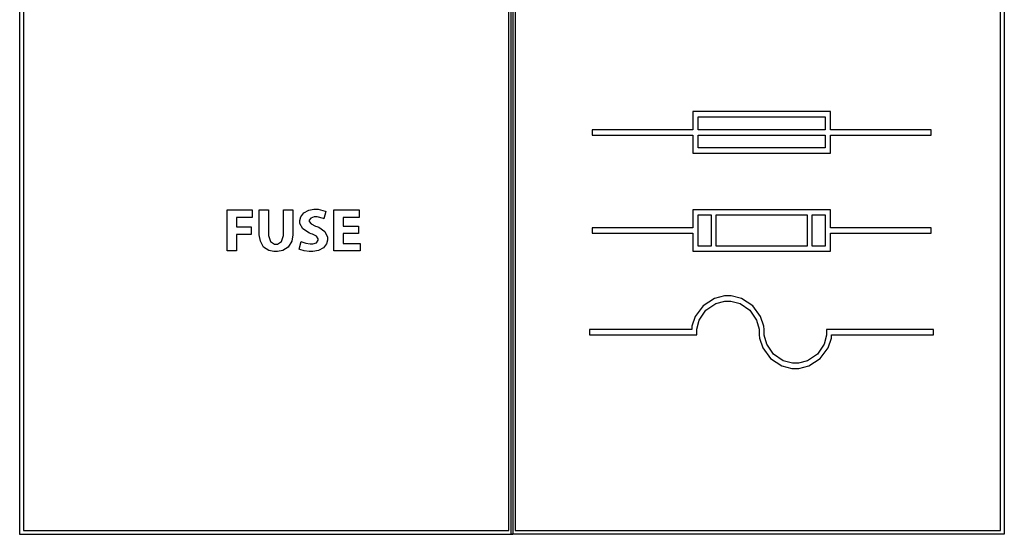
# Model space of a CAD drawing. Units: inches. Extents: x 30.9 to 54.6, y 15.2 to 29.6.
# Drawn here: x 30.9 to 34.3, y 15.2 to 17.1 of the extents above; entities that cross this region are included whole.
import ezdxf

# ---------------------------------------------------------------- set-up
doc = ezdxf.new("R2010")
doc.units = ezdxf.units.IN
doc.header["$MEASUREMENT"] = 0
doc.layers.add('freecads.com', color=7, linetype='Continuous')

msp = doc.modelspace()

# ---------------------------------------------------------------- linework, layer by layer
at = {"layer": 'freecads.com', "color": 0}
for p, q in [((30.8614, 15.2349), (30.8614, 29.5777)), ((32.6018, 15.2351), (32.6018, 29.5777)), ((32.6081, 29.5777), (32.6081, 15.2349)), ((34.3485, 29.5777), (34.3485, 15.2351)), ((30.8753, 29.5638), (30.8753, 15.2488)), ((32.5942, 15.2488), (32.5942, 29.5638)), ((32.6157, 29.5638), (32.6157, 15.249)), ((34.3346, 15.249), (34.3346, 29.5638)), ((33.7325, 16.7338), (33.2457, 16.7338)), ((33.2457, 16.7338), (33.2457, 16.6693)), ((33.2642, 16.7154), (33.7141, 16.7154)), ((33.2642, 16.6693), (33.2642, 16.7154)), ((33.2642, 16.7154), (33.2642, 16.7154)), ((33.7141, 16.7154), (33.7141, 16.6693)), ((33.7325, 16.6693), (33.7325, 16.7338)), ((33.2457, 16.6693), (32.8891, 16.6693)), ((32.8891, 16.6693), (32.8891, 16.6508)), ((33.7141, 16.6693), (33.2642, 16.6693)), ((34.0891, 16.6693), (33.7325, 16.6693)), ((34.0891, 16.6508), (34.0891, 16.6693)), ((34.0891, 16.6693), (34.0891, 16.6693)), ((32.8891, 16.6508), (33.2457, 16.6508)), ((33.2457, 16.6508), (33.2457, 16.5864)), ((33.2642, 16.6048), (33.2642, 16.6508)), ((33.2642, 16.6508), (33.7141, 16.6508)), ((33.7141, 16.6508), (33.7141, 16.6048)), ((33.7325, 16.5864), (33.7325, 16.6508)), ((33.7325, 16.6508), (34.0891, 16.6508)), ((33.7141, 16.6048), (33.2642, 16.6048)), ((33.7141, 16.6048), (33.7141, 16.6048)), ((33.2457, 16.5864), (33.7325, 16.5864)), ((31.5962, 16.3854), (31.6851, 16.3854)), ((31.5962, 16.2396), (31.5962, 16.3854)), ((31.5962, 16.3854), (31.5962, 16.3854)), ((31.6851, 16.3584), (31.6291, 16.3584)), ((31.6291, 16.3584), (31.6291, 16.325)), ((31.6851, 16.3854), (31.6851, 16.3584)), ((31.7099, 16.304), (31.7099, 16.3854)), ((31.7099, 16.3854), (31.7428, 16.3854)), ((31.7428, 16.3854), (31.7428, 16.3017)), ((31.7428, 16.3854), (31.7428, 16.3854)), ((31.796, 16.3017), (31.796, 16.3854)), ((31.796, 16.3854), (31.8289, 16.3854)), ((31.8289, 16.3854), (31.8289, 16.3036)), ((31.8535, 16.3482), (31.8573, 16.3612)), ((31.8573, 16.3612), (31.8682, 16.3751)), ((31.8682, 16.3751), (31.8856, 16.3842)), ((31.8856, 16.3842), (31.9028, 16.3875)), ((31.8922, 16.3565), (31.887, 16.3491)), ((31.9042, 16.3607), (31.8922, 16.3565)), ((31.9028, 16.3875), (31.9086, 16.3875)), ((31.9082, 16.3607), (31.9042, 16.3607)), ((31.9154, 16.3607), (31.9082, 16.3607)), ((31.9086, 16.3875), (31.9179, 16.3875)), ((31.9371, 16.3545), (31.9154, 16.3607)), ((31.9179, 16.3875), (31.9436, 16.3812)), ((31.9458, 16.3802), (31.9385, 16.3538)), ((31.9436, 16.3812), (31.9458, 16.3802)), ((31.9743, 16.2396), (31.9743, 16.3854)), ((31.9743, 16.3854), (32.0641, 16.3854)), ((32.0641, 16.3583), (32.0072, 16.3583)), ((32.0072, 16.3583), (32.0072, 16.3281)), ((32.0641, 16.3854), (32.0641, 16.3583)), ((33.7325, 16.3861), (33.2457, 16.3861)), ((33.2457, 16.3861), (33.2457, 16.3216)), ((33.2642, 16.3677), (33.3099, 16.3677)), ((33.2642, 16.2571), (33.2642, 16.3677)), ((33.2642, 16.3677), (33.2642, 16.3677)), ((33.3099, 16.3677), (33.3099, 16.2571)), ((33.3283, 16.3677), (33.6499, 16.3677)), ((33.3283, 16.2571), (33.3283, 16.3677)), ((33.3283, 16.3677), (33.3283, 16.3677)), ((33.6499, 16.3677), (33.6499, 16.2571)), ((33.6684, 16.2571), (33.6684, 16.3677)), ((33.6684, 16.3677), (33.7141, 16.3677)), ((33.7141, 16.3677), (33.7141, 16.2571)), ((33.7325, 16.3216), (33.7325, 16.3861)), ((31.6291, 16.325), (31.6814, 16.325)), ((31.6814, 16.325), (31.6814, 16.2982)), ((31.8535, 16.3439), (31.8535, 16.3482)), ((31.8535, 16.3373), (31.8535, 16.3439)), ((31.8645, 16.3176), (31.8535, 16.3373)), ((31.887, 16.3491), (31.887, 16.3466)), ((31.887, 16.3466), (31.887, 16.3439)), ((31.887, 16.3439), (31.8933, 16.3356)), ((31.8933, 16.3356), (31.9092, 16.3279)), ((31.9092, 16.3279), (31.914, 16.3261)), ((31.914, 16.3261), (31.9204, 16.3237)), ((31.9204, 16.3237), (31.9425, 16.3085)), ((31.9385, 16.3538), (31.9371, 16.3545)), ((32.0072, 16.3281), (32.0608, 16.3281)), ((32.0608, 16.3281), (32.0608, 16.3012)), ((33.2457, 16.3216), (32.8891, 16.3216)), ((32.8891, 16.3216), (32.8891, 16.3032)), ((34.0891, 16.3216), (33.7325, 16.3216)), ((34.0891, 16.3032), (34.0891, 16.3216)), ((34.0891, 16.3216), (34.0891, 16.3216)), ((31.6814, 16.2982), (31.6291, 16.2982)), ((31.6291, 16.2982), (31.6291, 16.2396)), ((31.7099, 16.2966), (31.7099, 16.304)), ((31.7138, 16.2741), (31.7099, 16.2966)), ((31.7428, 16.3017), (31.7428, 16.2946)), ((31.7428, 16.2946), (31.7497, 16.2731)), ((31.7891, 16.2729), (31.796, 16.2945)), ((31.796, 16.2945), (31.796, 16.3017)), ((31.8289, 16.2963), (31.8247, 16.2743)), ((31.8289, 16.3036), (31.8289, 16.2963)), ((31.8876, 16.3027), (31.8645, 16.3176)), ((31.8937, 16.3006), (31.8876, 16.3027)), ((31.8981, 16.2991), (31.8937, 16.3006)), ((31.9124, 16.2916), (31.8981, 16.2991)), ((31.9181, 16.2831), (31.9124, 16.2916)), ((31.9425, 16.3085), (31.9517, 16.2891)), ((31.9517, 16.2891), (31.9517, 16.2826)), ((32.0608, 16.3012), (32.0072, 16.3012)), ((32.0072, 16.3012), (32.0072, 16.2667)), ((32.0608, 16.3012), (32.0608, 16.3012)), ((32.8891, 16.3032), (33.2457, 16.3032)), ((33.2457, 16.3032), (33.2457, 16.2387)), ((33.7325, 16.2387), (33.7325, 16.3032)), ((33.7325, 16.3032), (34.0891, 16.3032)), ((31.7252, 16.2533), (31.7138, 16.2741)), ((31.7435, 16.2412), (31.7252, 16.2533)), ((31.7497, 16.2731), (31.7643, 16.2636)), ((31.7643, 16.2636), (31.7692, 16.2636)), ((31.7692, 16.2636), (31.7741, 16.2636)), ((31.7741, 16.2636), (31.7891, 16.2729)), ((31.8127, 16.2536), (31.7936, 16.2413)), ((31.8247, 16.2743), (31.8127, 16.2536)), ((31.8517, 16.2465), (31.8585, 16.2736)), ((31.8585, 16.2736), (31.8606, 16.2724)), ((31.8585, 16.2736), (31.8585, 16.2736)), ((31.8606, 16.2724), (31.8747, 16.2673)), ((31.8747, 16.2673), (31.8899, 16.2645)), ((31.8899, 16.2645), (31.895, 16.2645)), ((31.895, 16.2645), (31.8993, 16.2645)), ((31.8993, 16.2645), (31.9122, 16.2688)), ((31.9122, 16.2688), (31.9181, 16.2774)), ((31.9181, 16.2802), (31.9181, 16.2831)), ((31.9181, 16.2774), (31.9181, 16.2802)), ((31.9373, 16.2509), (31.9191, 16.2411)), ((31.9481, 16.2652), (31.9373, 16.2509)), ((31.9517, 16.2783), (31.9481, 16.2652)), ((31.9517, 16.2826), (31.9517, 16.2783)), ((32.0072, 16.2667), (32.0671, 16.2667)), ((32.0671, 16.2667), (32.0671, 16.2396)), ((33.3099, 16.2571), (33.2642, 16.2571)), ((33.6499, 16.2571), (33.3283, 16.2571)), ((33.7141, 16.2571), (33.6684, 16.2571)), ((33.7141, 16.2571), (33.7141, 16.2571)), ((31.6291, 16.2396), (31.5962, 16.2396)), ((31.7619, 16.2372), (31.7435, 16.2412)), ((31.7681, 16.2372), (31.7619, 16.2372)), ((31.7745, 16.2372), (31.7681, 16.2372)), ((31.7936, 16.2413), (31.7745, 16.2372)), ((31.8538, 16.2454), (31.8517, 16.2465)), ((31.8692, 16.2403), (31.8538, 16.2454)), ((31.8871, 16.2374), (31.8692, 16.2403)), ((31.8931, 16.2374), (31.8871, 16.2374)), ((31.8995, 16.2374), (31.8931, 16.2374)), ((31.9191, 16.2411), (31.8995, 16.2374)), ((32.0671, 16.2396), (31.9743, 16.2396)), ((33.2457, 16.2387), (33.7325, 16.2387)), ((33.3576, 16.0805), (33.3216, 16.0712)), ((33.3696, 16.0805), (33.3576, 16.0805)), ((33.3816, 16.0805), (33.3696, 16.0805)), ((33.4176, 16.0712), (33.3816, 16.0805)), ((33.2818, 16.0457), (33.2539, 16.0078)), ((33.3216, 16.0712), (33.2818, 16.0457)), ((33.2917, 16.0297), (33.3267, 16.0533)), ((33.3267, 16.0533), (33.3589, 16.062)), ((33.3589, 16.062), (33.3696, 16.062)), ((33.3696, 16.062), (33.3803, 16.062)), ((33.3803, 16.062), (33.4125, 16.0533)), ((33.4125, 16.0533), (33.4475, 16.0297)), ((33.4574, 16.0457), (33.4176, 16.0712)), ((33.4854, 16.0078), (33.4574, 16.0457)), ((33.2539, 16.0078), (33.2422, 15.9728)), ((33.268, 15.9946), (33.2917, 16.0297)), ((33.4475, 16.0297), (33.4712, 15.9946)), ((33.497, 15.9728), (33.4854, 16.0078)), ((33.2422, 15.9728), (33.2414, 15.9609)), ((33.2593, 15.9625), (33.268, 15.9946)), ((33.4712, 15.9946), (33.4799, 15.9625)), ((33.4979, 15.9609), (33.497, 15.9728)), ((33.2414, 15.9609), (32.8799, 15.9609)), ((32.8799, 15.9609), (32.8799, 15.9426)), ((32.8799, 15.9426), (33.2593, 15.9426)), ((33.2593, 15.9518), (33.2593, 15.9625)), ((33.2593, 15.9426), (33.2593, 15.9518)), ((33.4799, 15.9625), (33.4799, 15.9518)), ((33.4799, 15.9518), (33.4799, 15.9426)), ((33.4799, 15.9426), (33.4804, 15.9426)), ((33.4804, 15.9426), (33.4812, 15.9307)), ((33.4983, 15.9609), (33.4979, 15.9609)), ((33.4983, 15.9518), (33.4983, 15.9609)), ((33.4983, 15.9411), (33.4983, 15.9518)), ((33.507, 15.9089), (33.4983, 15.9411)), ((33.7189, 15.9411), (33.7102, 15.9089)), ((34.0983, 15.9609), (33.7189, 15.9609)), ((33.7189, 15.9609), (33.7189, 15.9518)), ((33.7189, 15.9518), (33.7189, 15.9411)), ((33.736, 15.9307), (33.7369, 15.9426)), ((33.7369, 15.9426), (34.0983, 15.9426)), ((34.0983, 15.9426), (34.0983, 15.9609)), ((34.0983, 15.9609), (34.0983, 15.9609)), ((33.4812, 15.9307), (33.4928, 15.8958)), ((33.5307, 15.8739), (33.507, 15.9089)), ((33.7102, 15.9089), (33.6865, 15.8739)), ((33.7243, 15.8958), (33.736, 15.9307)), ((33.4928, 15.8958), (33.5208, 15.8578)), ((33.5657, 15.8502), (33.5307, 15.8739)), ((33.6865, 15.8739), (33.6515, 15.8502)), ((33.6964, 15.8578), (33.7243, 15.8958)), ((33.5208, 15.8578), (33.5606, 15.8324)), ((33.5606, 15.8324), (33.5966, 15.823)), ((33.5979, 15.8415), (33.5657, 15.8502)), ((33.6086, 15.8415), (33.5979, 15.8415)), ((33.6193, 15.8415), (33.6086, 15.8415)), ((33.6515, 15.8502), (33.6193, 15.8415)), ((33.6206, 15.823), (33.6566, 15.8324)), ((33.6566, 15.8324), (33.6964, 15.8578)), ((33.5966, 15.823), (33.6086, 15.823)), ((33.6086, 15.823), (33.6206, 15.823)), ((30.8753, 15.2488), (32.5942, 15.2488)), ((30.8753, 15.2488), (30.8753, 15.2488)), ((32.6157, 15.249), (34.3346, 15.249)), ((32.6157, 15.249), (32.6157, 15.249)), ((32.6081, 15.2349), (30.8614, 15.2349)), ((34.3485, 15.2351), (32.6018, 15.2351)), ((32.6081, 15.2349), (32.6081, 15.2349)), ((34.3485, 15.2351), (34.3485, 15.2351))]:
    msp.add_line(p, q, dxfattribs=at)

doc.saveas('drawing.dxf')
